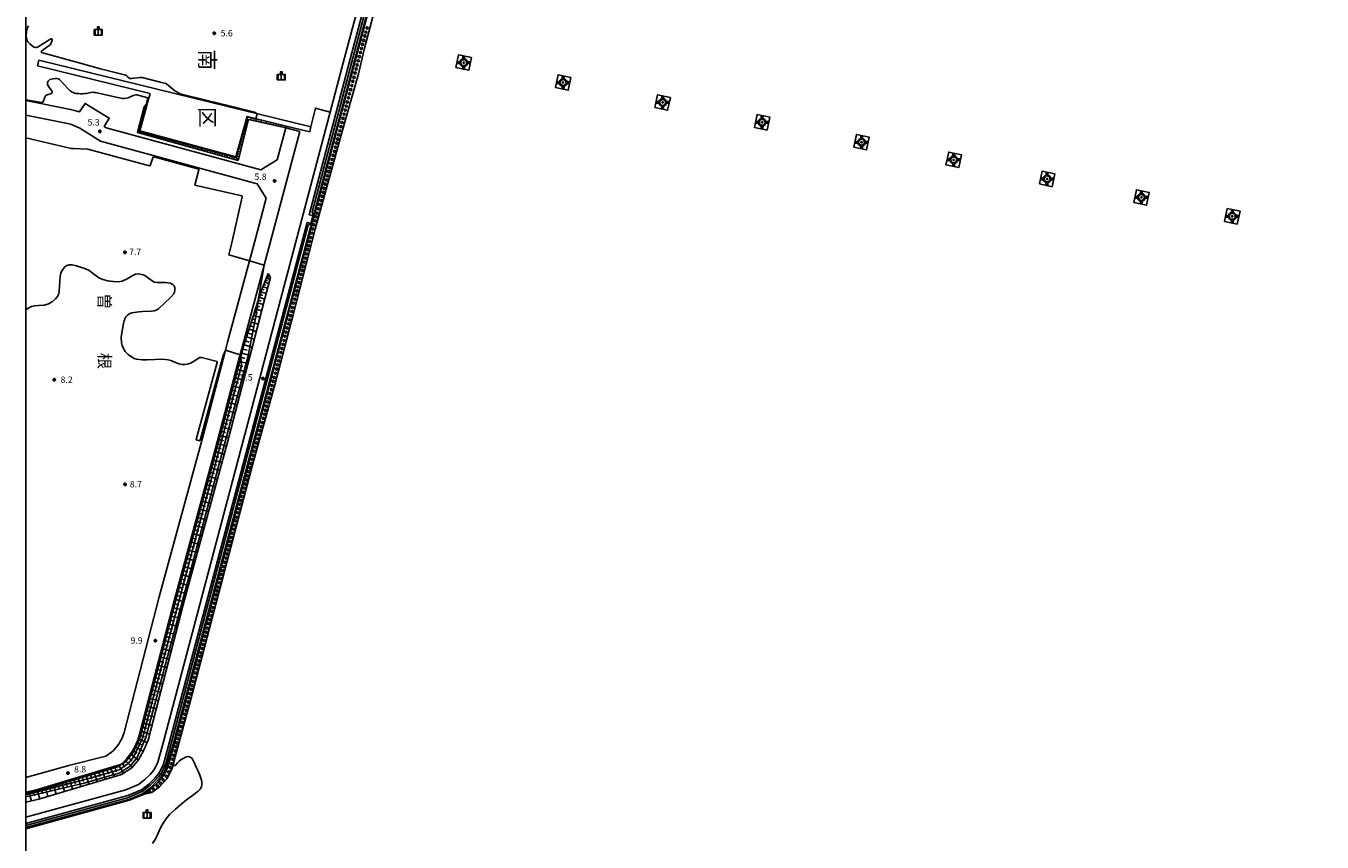
# Model space of a CAD drawing. Extents: x -4000 to -2000, y 91500 to 93000.
# Drawn here: x -4000 to -3238, y 92047 to 92526 of the extents above; entities that cross this region are included whole.
import ezdxf
from ezdxf.enums import TextEntityAlignment as Align

# ---------------------------------------------------------------- set-up
doc = ezdxf.new("R2010")
doc.units = 0
for name, color, linetype in [('2101000', 7, 'Continuous'), ('2101001', 7, 'Continuous'), ('2106000', 3, 'Continuous'), ('2106001', 3, 'Continuous'), ('4243000', 2, 'Continuous'), ('5101000', 4, 'Continuous'), ('5101001', 4, 'Continuous'), ('5232000', 4, 'Continuous'), ('5232990', 4, 'Continuous'), ('6101110', 6, 'Continuous'), ('6101120', 6, 'Continuous'), ('6101990', 6, 'Continuous'), ('6110000', 1, 'Continuous'), ('6110110', 1, 'Continuous'), ('6110120', 1, 'Continuous'), ('6130000', 3, 'Continuous'), ('6301000', 3, 'Continuous'), ('6334000', 3, 'Continuous'), ('7102000', 6, 'Continuous'), ('7102001', 8, 'Continuous'), ('7312000', 1, 'Continuous'), ('8111000', 7, 'Continuous'), ('8114000', 5, 'Continuous'), ('999', 7, 'Continuous'), ('CLIP_BOX', 4, 'Continuous')]:
    doc.layers.add(name, color=color, linetype=linetype)
doc.styles.add('@PlotAnnotation', font='@MS Gothic.ttf')
doc.styles.add('Dm_Anotation', font='romans.shx', dxfattribs={"bigfont": 'PSCDM.shx'})

# ---------------------------------------------------------------- blocks, each defined once
blk = doc.blocks.new('424300')
at = {"layer": '4243000'}
for points in [[(-0.7, 0), (-1.3, 0)], [(0, 0.7), (0, 1.3)], [(0.7, 0), (1.3, 0)], [(0, -0.7), (0, -1.3)]]:
    blk.add_lwpolyline(points, dxfattribs=at)
for radius in [0.7, 0.15]:
    blk.add_circle((0, 0), radius, dxfattribs=at)
at = {"layer": 'CLIP_BOX'}
blk.add_lwpolyline([(-0.2, -1.5), (0.2, -1.5), (0.2, -0.88), (0.35, -0.83), (0.5, -0.74), (0.64, -0.64), (0.75, -0.5), (0.83, -0.34), (0.88, -0.2), (1.5, -0.2), (1.5, 0.2), (0.88, 0.2), (0.83, 0.34), (0.75, 0.49), (0.64, 0.64), (0.5, 0.74), (0.35, 0.83), (0.2, 0.88), (0.2, 1.5), (-0.2, 1.5), (-0.2, 0.88), (-0.33, 0.84), (-0.5, 0.75), (-0.64, 0.64), (-0.75, 0.5), (-0.83, 0.35), (-0.88, 0.2), (-1.5, 0.2), (-1.5, -0.2), (-0.88, -0.2), (-0.83, -0.35), (-0.75, -0.5), (-0.63, -0.63), (-0.5, -0.75), (-0.35, -0.83), (-0.2, -0.88), (-0.2, -1.5)], dxfattribs=at)
blk = doc.blocks.new('523299')
at = {"layer": '5232990'}
blk.add_circle((0, 0), 0.25, dxfattribs=at)
blk = doc.blocks.new('633400')
at = {"layer": '6334000'}
for points in [[(-0.75, -0.75), (-0.75, 0.15)], [(0, -0.75), (0, 0.75)], [(0.75, -0.75), (0.75, 0.15)]]:
    blk.add_lwpolyline(points, dxfattribs=at)
at = {"layer": 'CLIP_BOX'}
blk.add_lwpolyline([(-0.95, -0.95), (0.95, -0.95), (0.95, 0.35), (0.2, 0.35), (0.2, 0.95), (-0.2, 0.95), (-0.2, 0.35), (-0.95, 0.35), (-0.95, -0.95)], dxfattribs=at)
blk = doc.blocks.new('731200')
at = {"layer": '7312000'}
blk.add_circle((0, 0), 0.15, dxfattribs=at)
at = {"layer": 'CLIP_BOX'}
blk.add_lwpolyline([(-0.21, -0.18), (-0.22, -0.17), (-0.24, -0.14), (-0.25, -0.11), (-0.26, -0.09), (-0.26, -0.07), (-0.27, -0.06), (-0.27, -0.03), (-0.27, -0.01), (-0.27, 0.02), (-0.27, 0.05), (-0.27, 0.07), (-0.26, 0.09), (-0.25, 0.1), (-0.25, 0.12), (-0.24, 0.14), (-0.23, 0.15), (-0.22, 0.17), (-0.2, 0.19), (-0.19, 0.2), (-0.17, 0.22), (-0.15, 0.23), (-0.14, 0.24), (-0.11, 0.25), (-0.1, 0.26), (-0.08, 0.26), (-0.06, 0.27), (-0.04, 0.27), (-0.02, 0.27), (0, 0.27), (0.02, 0.27), (0.04, 0.27), (0.06, 0.27), (0.08, 0.26), (0.11, 0.25), (0.12, 0.25), (0.14, 0.23), (0.16, 0.22), (0.18, 0.21), (0.19, 0.19), (0.21, 0.18), (0.22, 0.16), (0.23, 0.15), (0.25, 0.12), (0.26, 0.1), (0.26, 0.08), (0.27, 0.06), (0.27, 0.03), (0.27, 0.01), (0.27, -0.01), (0.27, -0.02), (0.27, -0.05), (0.27, -0.07), (0.26, -0.09), (0.25, -0.12), (0.23, -0.15), (0.22, -0.17), (0.2, -0.18), (0.19, -0.2), (0.17, -0.21), (0.15, -0.23), (0.14, -0.24), (0.12, -0.25), (0.11, -0.25), (0.09, -0.26), (0.07, -0.27), (0.04, -0.27), (0.03, -0.27), (0.01, -0.27), (-0.01, -0.27), (-0.02, -0.27), (-0.04, -0.27), (-0.06, -0.27), (-0.09, -0.26), (-0.1, -0.26), (-0.12, -0.25), (-0.13, -0.24), (-0.15, -0.23), (-0.17, -0.22), (-0.18, -0.21), (-0.2, -0.19)], close=True, dxfattribs=at)

msp = doc.modelspace()

# ---------------------------------------------------------------- linework, layer by layer
at = {"layer": '2101000', "flags": 128}
for points in [[(-3821.08, 92475.82), (-3814.19, 92501.82), (-3805.26, 92535.53), (-3725.64, 92836.24)], [(-4000, 92057.57), (-3940.02, 92073.99), (-3931.98, 92077.37), (-3927.67, 92080.69), (-3924.24, 92084.1), (-3922.05, 92086.66), (-3920.6, 92089.05), (-3919.13, 92092.35), (-3916.29, 92102.54), (-3834.64, 92410.93), (-3832.43, 92410.34), (-3831.21, 92414.95), (-3833.44, 92415.44), (-3810.8, 92500.93), (-3801.81, 92534.9)]]:
    msp.add_lwpolyline(points, dxfattribs=at)
at = {"layer": '2101001', "flags": 128}
msp.add_lwpolyline([(-4000, 92061.2), (-3941.16, 92077.3), (-3933.76, 92080.42), (-3929.98, 92083.32), (-3926.81, 92086.49), (-3924.89, 92088.72), (-3923.7, 92090.68), (-3922.44, 92093.54), (-3919.67, 92103.46), (-3821.08, 92475.82)], dxfattribs=at)
at = {"layer": '2106000', "flags": 128}
for points in [[(-3993.24, 92502.99), (-3926.94, 92486.71)], [(-3832.39, 92467.09), (-3992.4, 92506.39)], [(-3852.18, 92447.75), (-3861.78, 92441.85), (-3952.73, 92466.47), (-3953.91, 92467.24), (-3950.96, 92472.28), (-3965.22, 92480.91), (-3968.5, 92475.83), (-3971.36, 92476.76), (-3973.78, 92477.34), (-4000, 92482.53)], [(-3926.94, 92486.71), (-3928.41, 92481.36), (-3929.07, 92478.95), (-3932.99, 92464.66), (-3876.46, 92449.49), (-3869.83, 92473.2)], [(-4000, 92473.87), (-3975.61, 92469.04), (-3973.71, 92468.58), (-3971.86, 92467.96), (-3970.06, 92467.2), (-3968.33, 92466.29), (-3966.67, 92465.25), (-3956.19, 92458.6), (-3863.93, 92433.62), (-3858.69, 92425.24)], [(-3869.83, 92473.2), (-3847.01, 92467.59), (-3833.11, 92464.18)], [(-3944.36, 92092.12), (-3944.04, 92092.38), (-3942.24, 92094.03), (-3940.58, 92095.8), (-3939.04, 92097.69), (-3937.64, 92099.69), (-3936.39, 92101.78), (-3935.29, 92103.95), (-3934.35, 92106.2), (-3933.58, 92108.51), (-3912.85, 92188.41), (-3887.3, 92282.48), (-3874.37, 92331.88), (-3872.71, 92338.24), (-3856.18, 92399.66), (-3838.95, 92464.43)], [(-3847.17, 92466.61), (-3852.18, 92447.75)], [(-3858.69, 92425.24), (-3864.87, 92401.98), (-3881.41, 92340.55), (-3883.08, 92334.16), (-3896, 92284.8), (-3921.55, 92190.71), (-3942.21, 92111.07), (-3942.78, 92109.37), (-3943.47, 92107.72), (-3944.28, 92106.12), (-3945.2, 92104.59), (-3946.22, 92103.12), (-3947.35, 92101.73), (-3948.58, 92100.43), (-3949.9, 92099.22), (-3950.19, 92098.98), (-3953, 92097.07), (-3974.84, 92091.59), (-4000, 92084.48)], [(-4000, 92075.92), (-3993.79, 92077.31), (-3972.48, 92083.69), (-3944.36, 92092.12)]]:
    msp.add_lwpolyline(points, dxfattribs=at)
at = {"layer": '2106001', "flags": 128}
for points in [[(-3992.4, 92506.39), (-3993.24, 92502.99)], [(-3838.95, 92464.43), (-3847.17, 92466.61)], [(-3832.39, 92467.09), (-3833.11, 92464.18)]]:
    msp.add_lwpolyline(points, dxfattribs=at)
at = {"layer": '5101000', "flags": 128}
msp.add_lwpolyline([(-3925.52, 92045.83), (-3924.06, 92048.04), (-3922.8, 92050.38), (-3921.68, 92053.12), (-3920.36, 92055.77), (-3918.87, 92058.33), (-3917.19, 92060.77), (-3915.35, 92063.08), (-3912.11, 92065.89), (-3908.82, 92068.65), (-3905.49, 92071.34), (-3902.11, 92073.97), (-3898.68, 92076.55), (-3897.58, 92077.67), (-3896.82, 92079.03), (-3896.44, 92080.54), (-3896.46, 92082.11), (-3896.88, 92083.61), (-3897.81, 92085.99), (-3898.78, 92088.35), (-3899.79, 92090.7), (-3900.85, 92093.02), (-3901.95, 92095.32), (-3902.57, 92096.07), (-3903.38, 92096.59), (-3904.32, 92096.84), (-3905.29, 92096.78), (-3906.2, 92096.43), (-3907.5, 92095.81), (-3908.72, 92095.05), (-3909.84, 92094.15), (-3910.86, 92093.13), (-3911.75, 92092), (-3912.1, 92091.67), (-3912.57, 92091.59), (-3913, 92091.78), (-3913.27, 92092.18), (-3913.27, 92092.66)], dxfattribs=at)
at = {"layer": '5101001', "flags": 128}
for points in [[(-3912.16, 92096.67), (-3903.22, 92129.9), (-3882.49, 92208.72), (-3866.91, 92267.57), (-3853.7, 92315.39), (-3842.34, 92358.21), (-3829.83, 92406.96), (-3814.77, 92461.69), (-3804.43, 92498.24), (-3800.92, 92513.4), (-3795.86, 92532.62), (-3789.05, 92556.89), (-3787.4, 92564.01), (-3787.38, 92566.55), (-3787.51, 92568.15), (-3788.1, 92569.71), (-3789.29, 92570.47)], [(-3747.09, 92501.98), (-3739.58, 92500.38), (-3737.98, 92507.9), (-3745.49, 92509.49), (-3747.09, 92501.98)], [(-3688.57, 92490.18), (-3681.06, 92488.58), (-3679.46, 92496.09), (-3686.97, 92497.69), (-3688.57, 92490.18)], [(-3630.07, 92478.48), (-3622.56, 92476.88), (-3620.96, 92484.39), (-3628.47, 92485.99), (-3630.07, 92478.48)], [(-3571.57, 92466.78), (-3564.06, 92465.19), (-3562.46, 92472.7), (-3569.97, 92474.3), (-3571.57, 92466.78)], [(-3513.07, 92455.09), (-3505.56, 92453.49), (-3503.96, 92461), (-3511.47, 92462.6), (-3513.07, 92455.09)], [(-3458.88, 92444.77), (-3451.37, 92443.17), (-3449.77, 92450.68), (-3457.28, 92452.28), (-3458.88, 92444.77)], [(-3403.93, 92433.51), (-3396.42, 92431.92), (-3394.82, 92439.43), (-3402.33, 92441.03), (-3403.93, 92433.51)], [(-3348.44, 92422.64), (-3340.92, 92421.04), (-3339.33, 92428.55), (-3346.84, 92430.15), (-3348.44, 92422.64)], [(-3295.04, 92411.52), (-3287.52, 92409.92), (-3285.93, 92417.43), (-3293.44, 92419.03), (-3295.04, 92411.52)], [(-3912.16, 92096.67), (-3913.27, 92092.66)]]:
    msp.add_lwpolyline(points, dxfattribs=at)
at = {"layer": '5232000', "flags": 128}
msp.add_lwpolyline([(-3789.29, 92570.47), (-3888.19, 92196.97), (-3912.67, 92104.51), (-3913.4, 92101.75), (-3916.3, 92091.33), (-3917.93, 92087.66), (-3919.61, 92084.89), (-3922.04, 92082.06), (-3925.69, 92078.43), (-3930.46, 92074.75), (-3925.87, 92075.79), (-3921.36, 92078.99), (-3917.12, 92083.8), (-3916.88, 92084.07), (-3914.05, 92089.81), (-3913.27, 92092.66), (-3912.16, 92096.67), (-3912.16, 92096.67), (-3903.22, 92129.9), (-3882.49, 92208.72), (-3866.91, 92267.57), (-3853.7, 92315.39), (-3842.34, 92358.21), (-3829.83, 92406.96), (-3814.77, 92461.69), (-3804.43, 92498.24), (-3800.92, 92513.4), (-3795.86, 92532.62)], dxfattribs=at)
at = {"layer": '6101110', "flags": 128}
for points in [[(-3847.17, 92466.61), (-3869.14, 92471.35), (-3875.26, 92447.38), (-3934.47, 92463.73), (-3930.41, 92478.79), (-3930.05, 92479.33), (-3929.67, 92479.87), (-3929.27, 92480.38), (-3928.85, 92480.88), (-3928.41, 92481.36)], [(-4000, 92075.15), (-3993.6, 92076.58), (-3972.26, 92082.97), (-3945.94, 92090.86), (-3941.12, 92094.08), (-3937.97, 92097.73), (-3935.36, 92102.52), (-3932.82, 92108.24), (-3912.08, 92188.2), (-3886.53, 92282.27), (-3873.6, 92331.68), (-3871.94, 92338.02), (-3863.42, 92364.94), (-3861.45, 92371.17), (-3857.51, 92380.93)]]:
    msp.add_lwpolyline(points, dxfattribs=at)
at = {"layer": '6101120', "flags": 128}
for points in [[(-3928.41, 92481.36), (-3929.07, 92478.95), (-3932.99, 92464.66), (-3876.46, 92449.49), (-3869.83, 92473.2), (-3847.01, 92467.59), (-3847.17, 92466.61)], [(-3857.51, 92380.93), (-3856.22, 92378.57), (-3859.54, 92366.25), (-3867.13, 92336.63), (-3881.7, 92280.98), (-3907.25, 92186.92), (-3928.08, 92106.58), (-3930.88, 92100.31), (-3933.83, 92094.87), (-3937.77, 92090.3), (-3943.79, 92086.28), (-3992.34, 92071.73), (-4000, 92070.03)]]:
    msp.add_lwpolyline(points, dxfattribs=at)
at = {"layer": '6101990', "flags": 128}
for points in [[(-3929.39, 92480.23), (-3928.77, 92480.06)], [(-3931.9, 92473.25), (-3931.31, 92473.09)], [(-3931.51, 92474.7), (-3930.33, 92474.37)], [(-3931.12, 92476.15), (-3930.53, 92475.98)], [(-3930.73, 92477.59), (-3929.53, 92477.27)], [(-3930.26, 92479.01), (-3929.61, 92478.79)], [(-3867.7, 92471.04), (-3867.32, 92472.58)], [(-3864.77, 92470.41), (-3864.41, 92471.87)], [(-3934.25, 92464.56), (-3933.35, 92464.98)], [(-3933.86, 92466.01), (-3932.71, 92465.69)], [(-3933.85, 92463.56), (-3932.99, 92464.66)], [(-3933.47, 92467.46), (-3932.89, 92467.3)], [(-3933.07, 92468.9), (-3931.91, 92468.59)], [(-3932.68, 92470.35), (-3932.1, 92470.19)], [(-3932.29, 92471.8), (-3931.12, 92471.48)], [(-3871, 92464.06), (-3872.29, 92464.42)], [(-3870.26, 92466.97), (-3871.48, 92467.31)], [(-3870.63, 92465.51), (-3871.26, 92465.69)], [(-3869.52, 92469.87), (-3870.67, 92470.2)], [(-3869.89, 92468.42), (-3870.48, 92468.59)], [(-3869.15, 92471.33), (-3868.8, 92470.92)], [(-3866.23, 92470.72), (-3866.05, 92471.47)], [(-3863.3, 92470.09), (-3863.12, 92470.8)], [(-3861.83, 92469.77), (-3861.49, 92471.15)], [(-3860.37, 92469.46), (-3860.2, 92470.12)], [(-3858.9, 92469.14), (-3858.58, 92470.43)], [(-3857.43, 92468.82), (-3857.28, 92469.45)], [(-3855.97, 92468.51), (-3855.67, 92469.72)], [(-3854.5, 92468.19), (-3854.36, 92468.78)], [(-3853.04, 92467.88), (-3852.76, 92469)], [(-3851.57, 92467.56), (-3851.44, 92468.1)], [(-3850.1, 92467.24), (-3849.85, 92468.29)], [(-3848.64, 92466.93), (-3848.57, 92467.19)], [(-3932.41, 92463.16), (-3932.11, 92463.75)], [(-3930.96, 92462.76), (-3930.62, 92464.02)], [(-3929.52, 92462.36), (-3929.34, 92463)], [(-3928.07, 92461.96), (-3927.72, 92463.25)], [(-3926.62, 92461.56), (-3926.45, 92462.21)], [(-3925.18, 92461.16), (-3924.83, 92462.47)], [(-3923.73, 92460.76), (-3923.55, 92461.42)], [(-3922.29, 92460.37), (-3921.93, 92461.69)], [(-3920.84, 92459.97), (-3920.66, 92460.63)], [(-3919.39, 92459.57), (-3919.03, 92460.91)], [(-3917.95, 92459.17), (-3917.77, 92459.85)], [(-3916.5, 92458.77), (-3916.13, 92460.14)], [(-3915.06, 92458.37), (-3914.87, 92459.06)], [(-3913.61, 92457.97), (-3913.24, 92459.36)], [(-3912.16, 92457.57), (-3911.98, 92458.27)], [(-3910.72, 92457.17), (-3910.34, 92458.58)], [(-3909.27, 92456.77), (-3909.08, 92457.48)], [(-3907.83, 92456.37), (-3907.44, 92457.8)], [(-3906.38, 92455.97), (-3906.19, 92456.69)], [(-3904.93, 92455.57), (-3904.55, 92457.03)], [(-3872.49, 92458.25), (-3873.9, 92458.64)], [(-3872.86, 92456.79), (-3873.58, 92456.99)], [(-3871.74, 92461.15), (-3873.09, 92461.53)], [(-3872.11, 92459.7), (-3872.81, 92459.89)], [(-3871.37, 92462.61), (-3872.03, 92462.79)], [(-3903.49, 92455.18), (-3903.29, 92455.91)], [(-3902.04, 92454.78), (-3901.65, 92456.25)], [(-3900.6, 92454.38), (-3900.4, 92455.12)], [(-3899.15, 92453.98), (-3898.75, 92455.47)], [(-3897.71, 92453.58), (-3897.5, 92454.33)], [(-3896.26, 92453.18), (-3895.85, 92454.69)], [(-3894.81, 92452.78), (-3894.61, 92453.54)], [(-3893.37, 92452.38), (-3892.96, 92453.92)], [(-3891.92, 92451.98), (-3891.71, 92452.75)], [(-3890.48, 92451.58), (-3890.06, 92453.14)], [(-3889.03, 92451.18), (-3888.82, 92451.97)], [(-3887.58, 92450.78), (-3887.16, 92452.36)], [(-3886.14, 92450.38), (-3885.93, 92451.18)], [(-3884.69, 92449.98), (-3884.26, 92451.58)], [(-3883.25, 92449.59), (-3883.03, 92450.39)], [(-3881.8, 92449.19), (-3881.37, 92450.81)], [(-3880.35, 92448.79), (-3880.14, 92449.6)], [(-3878.91, 92448.39), (-3878.47, 92450.03)], [(-3876.02, 92447.59), (-3876.46, 92449.49)], [(-3874.71, 92449.53), (-3876.32, 92449.98)], [(-3873.97, 92452.43), (-3875.52, 92452.86)], [(-3874.34, 92450.98), (-3875.13, 92451.2)], [(-3873.23, 92455.34), (-3874.71, 92455.75)], [(-3873.6, 92453.89), (-3874.36, 92454.1)], [(-3877.46, 92447.99), (-3877.46, 92448.87)], [(-3875.08, 92448.07), (-3875.51, 92448.77)], [(-3857.63, 92380.62), (-3857.45, 92380.55)], [(-3860.69, 92373.06), (-3857.9, 92372.33)], [(-3860.15, 92374.39), (-3858.84, 92374.04)], [(-3859.61, 92375.73), (-3857.16, 92375.07)], [(-3859.14, 92376.9), (-3857.99, 92376.59)], [(-3858.66, 92378.08), (-3856.5, 92377.54)], [(-3858.24, 92379.11), (-3857.19, 92378.76)], [(-3857.83, 92380.15), (-3856.87, 92379.76)], [(-3863.33, 92365.23), (-3861.7, 92364.7)], [(-3862.8, 92366.91), (-3859.64, 92365.87)], [(-3862.3, 92368.5), (-3860.75, 92367.99)], [(-3861.79, 92370.08), (-3858.77, 92369.09)], [(-3861.28, 92371.59), (-3859.8, 92371.18)], [(-3865.58, 92358.13), (-3863.73, 92357.6)], [(-3864.98, 92360.01), (-3861.4, 92358.98)], [(-3864.42, 92361.78), (-3862.68, 92361.28)], [(-3863.86, 92363.56), (-3860.48, 92362.56)], [(-3868.1, 92350.16), (-3866.03, 92349.57)], [(-3867.43, 92352.26), (-3863.42, 92351.12)], [(-3866.8, 92354.26), (-3864.85, 92353.7)], [(-3866.17, 92356.25), (-3862.38, 92355.16)], [(-3870.18, 92343.59), (-3865.68, 92342.29)], [(-3869.47, 92345.82), (-3867.28, 92345.19)], [(-3868.77, 92348.05), (-3864.52, 92346.83)], [(-3872.35, 92336.45), (-3869.95, 92335.75)], [(-3871.67, 92338.86), (-3866.91, 92337.48)], [(-3870.93, 92341.22), (-3868.61, 92340.55)], [(-3874.25, 92329.19), (-3869.41, 92327.92)], [(-3873.62, 92331.61), (-3871.21, 92330.91)], [(-3872.98, 92334.03), (-3868.18, 92332.64)], [(-3876.79, 92319.51), (-3871.95, 92318.24)], [(-3876.15, 92321.93), (-3873.73, 92321.29)], [(-3875.52, 92324.35), (-3870.68, 92323.08)], [(-3874.89, 92326.77), (-3872.46, 92326.13)], [(-3878.69, 92312.25), (-3876.27, 92311.61)], [(-3878.05, 92314.67), (-3873.21, 92313.4)], [(-3877.42, 92317.09), (-3875, 92316.45)], [(-3880.58, 92304.99), (-3875.75, 92303.72)], [(-3879.95, 92307.41), (-3877.53, 92306.77)], [(-3879.32, 92309.83), (-3874.48, 92308.56)], [(-3882.48, 92297.73), (-3880.06, 92297.1)], [(-3881.85, 92300.15), (-3877.01, 92298.88)], [(-3881.22, 92302.57), (-3878.8, 92301.94)], [(-3884.38, 92290.47), (-3879.55, 92289.2)], [(-3883.75, 92292.89), (-3881.33, 92292.26)], [(-3883.12, 92295.31), (-3878.28, 92294.05)], [(-3886.28, 92283.22), (-3883.87, 92282.58)], [(-3885.65, 92285.64), (-3880.82, 92284.35)], [(-3885.02, 92288.06), (-3882.6, 92287.41)], [(-3888.24, 92275.98), (-3883.41, 92274.69)], [(-3887.58, 92278.39), (-3885.17, 92277.75)], [(-3886.93, 92280.81), (-3882.1, 92279.52)], [(-3890.86, 92266.33), (-3886.03, 92265.02)], [(-3890.2, 92268.74), (-3887.79, 92268.09)], [(-3889.55, 92271.16), (-3884.72, 92269.85)], [(-3888.89, 92273.57), (-3886.48, 92272.92)], [(-3892.82, 92259.1), (-3890.41, 92258.44)], [(-3892.17, 92261.51), (-3887.34, 92260.2)], [(-3891.51, 92263.92), (-3889.1, 92263.27)], [(-3894.79, 92251.86), (-3889.97, 92250.55)], [(-3894.13, 92254.27), (-3891.72, 92253.62)], [(-3893.48, 92256.68), (-3888.66, 92255.37)], [(-3896.75, 92244.63), (-3894.34, 92243.97)], [(-3896.1, 92247.04), (-3891.28, 92245.73)], [(-3895.44, 92249.45), (-3893.03, 92248.79)], [(-3898.72, 92237.39), (-3893.9, 92236.08)], [(-3898.06, 92239.8), (-3895.65, 92239.15)], [(-3897.41, 92242.21), (-3892.59, 92240.9)], [(-3900.68, 92230.16), (-3898.27, 92229.5)], [(-3900.03, 92232.57), (-3895.21, 92231.26)], [(-3899.37, 92234.98), (-3896.96, 92234.32)], [(-3903.3, 92220.51), (-3900.89, 92219.86)], [(-3902.65, 92222.92), (-3897.83, 92221.61)], [(-3901.99, 92225.33), (-3899.58, 92224.68)], [(-3901.34, 92227.75), (-3896.52, 92226.43)], [(-3905.27, 92213.28), (-3900.45, 92211.97)], [(-3904.61, 92215.69), (-3902.2, 92215.03)], [(-3903.96, 92218.1), (-3899.14, 92216.79)], [(-3907.23, 92206.04), (-3904.82, 92205.39)], [(-3906.58, 92208.45), (-3901.76, 92207.14)], [(-3905.92, 92210.87), (-3903.51, 92210.21)], [(-3909.2, 92198.81), (-3904.38, 92197.5)], [(-3908.54, 92201.22), (-3906.13, 92200.57)], [(-3907.89, 92203.63), (-3903.07, 92202.32)], [(-3911.16, 92191.58), (-3908.75, 92190.94)], [(-3910.51, 92193.99), (-3905.68, 92192.71)], [(-3909.85, 92196.4), (-3907.44, 92195.74)], [(-3913.08, 92184.33), (-3908.25, 92183.05)], [(-3912.46, 92186.75), (-3910.04, 92186.11)], [(-3911.82, 92189.17), (-3906.99, 92187.88)], [(-3915.59, 92174.66), (-3910.76, 92173.4)], [(-3914.97, 92177.07), (-3912.55, 92176.45)], [(-3914.34, 92179.49), (-3909.5, 92178.24)], [(-3913.71, 92181.91), (-3911.3, 92181.27)], [(-3917.48, 92167.4), (-3915.06, 92166.77)], [(-3916.85, 92169.82), (-3912.01, 92168.56)], [(-3916.22, 92172.24), (-3913.8, 92171.61)], [(-3919.36, 92160.14), (-3914.52, 92158.88)], [(-3918.73, 92162.56), (-3916.31, 92161.93)], [(-3918.1, 92164.98), (-3913.26, 92163.72)], [(-3921.24, 92152.88), (-3918.82, 92152.25)], [(-3920.61, 92155.3), (-3915.77, 92154.04)], [(-3919.99, 92157.72), (-3917.57, 92157.09)], [(-3923.12, 92145.62), (-3918.28, 92144.36)], [(-3922.5, 92148.04), (-3920.08, 92147.41)], [(-3921.87, 92150.46), (-3917.03, 92149.2)], [(-3925.01, 92138.36), (-3922.59, 92137.73)], [(-3924.38, 92140.78), (-3919.54, 92139.52)], [(-3923.75, 92143.2), (-3921.33, 92142.57)], [(-3926.89, 92131.09), (-3922.05, 92129.84)], [(-3926.26, 92133.51), (-3923.84, 92132.89)], [(-3925.64, 92135.93), (-3920.79, 92134.68)], [(-3929.4, 92121.41), (-3924.56, 92120.15)], [(-3928.78, 92123.83), (-3926.36, 92123.2)], [(-3928.15, 92126.25), (-3923.31, 92124.99)], [(-3927.52, 92128.67), (-3925.1, 92128.04)], [(-3931.29, 92114.13), (-3928.92, 92113.3)], [(-3930.66, 92116.56), (-3925.85, 92115.18)], [(-3930.03, 92118.98), (-3927.61, 92118.36)], [(-3933.4, 92106.93), (-3928.74, 92105.1)], [(-3932.55, 92109.28), (-3930.2, 92108.39)], [(-3931.92, 92111.7), (-3927.18, 92110.04)], [(-3936.65, 92100.15), (-3934.53, 92098.81)], [(-3935.44, 92102.37), (-3931.08, 92099.95)], [(-3934.41, 92104.65), (-3932.09, 92103.73)], [(-3945.25, 92091.32), (-3942.7, 92087.01)], [(-3943.17, 92092.71), (-3941.74, 92090.65)], [(-3941.09, 92094.11), (-3937.46, 92090.66)], [(-3939.46, 92096.01), (-3937.61, 92094.32)], [(-3937.86, 92097.93), (-3933.88, 92094.81)], [(-3971.57, 92083.18), (-3970.85, 92080.78)], [(-3969.17, 92083.9), (-3967.74, 92079.1)], [(-3966.78, 92084.62), (-3966.06, 92082.22)], [(-3964.38, 92085.34), (-3962.94, 92080.54)], [(-3961.98, 92086.05), (-3961.26, 92083.66)], [(-3959.58, 92086.77), (-3958.15, 92081.98)], [(-3957.19, 92087.49), (-3956.25, 92085.16)], [(-3954.79, 92088.21), (-3953.35, 92083.41)], [(-3952.39, 92088.93), (-3951.31, 92086.64)], [(-3949.99, 92089.65), (-3947.84, 92085.07)], [(-3947.57, 92090.37), (-3946.85, 92087.97)], [(-3998.05, 92075.59), (-3996.78, 92070.74)], [(-3995.6, 92076.13), (-3994.97, 92073.71)], [(-3993.16, 92076.71), (-3991.9, 92071.86)], [(-3990.76, 92077.43), (-3990.13, 92075.01)], [(-3988.36, 92078.15), (-3987.1, 92073.3)], [(-3985.96, 92078.87), (-3985.33, 92076.44)], [(-3983.56, 92079.59), (-3982.26, 92074.75)], [(-3981.16, 92080.31), (-3980.45, 92077.91)], [(-3978.77, 92081.02), (-3977.33, 92076.23)], [(-3976.37, 92081.74), (-3975.65, 92079.35)], [(-3973.97, 92082.46), (-3972.53, 92077.67)]]:
    msp.add_lwpolyline(points, dxfattribs=at)
at = {"layer": '6110000', "flags": 128}
for points in [[(-3747.09, 92501.98), (-3739.58, 92500.38), (-3737.98, 92507.9), (-3745.49, 92509.49), (-3747.09, 92501.98)], [(-3688.57, 92490.18), (-3681.06, 92488.58), (-3679.46, 92496.09), (-3686.97, 92497.69), (-3688.57, 92490.18)], [(-3630.07, 92478.48), (-3622.56, 92476.88), (-3620.96, 92484.39), (-3628.47, 92485.99), (-3630.07, 92478.48)], [(-3571.57, 92466.78), (-3564.06, 92465.19), (-3562.46, 92472.7), (-3569.97, 92474.3), (-3571.57, 92466.78)], [(-3513.07, 92455.09), (-3505.56, 92453.49), (-3503.96, 92461), (-3511.47, 92462.6), (-3513.07, 92455.09)], [(-3458.88, 92444.77), (-3451.37, 92443.17), (-3449.77, 92450.68), (-3457.28, 92452.28), (-3458.88, 92444.77)], [(-3403.93, 92433.51), (-3396.42, 92431.92), (-3394.82, 92439.43), (-3402.33, 92441.03), (-3403.93, 92433.51)], [(-3348.44, 92422.64), (-3340.92, 92421.04), (-3339.33, 92428.55), (-3346.84, 92430.15), (-3348.44, 92422.64)], [(-3295.04, 92411.52), (-3287.52, 92409.92), (-3285.93, 92417.43), (-3293.44, 92419.03), (-3295.04, 92411.52)]]:
    msp.add_lwpolyline(points, dxfattribs=at)
at = {"layer": '6110110', "flags": 128}
msp.add_lwpolyline([(-4000, 92057.57), (-3940.02, 92073.99), (-3931.98, 92077.37), (-3927.67, 92080.69), (-3924.24, 92084.1), (-3922.05, 92086.66), (-3920.6, 92089.05), (-3919.13, 92092.35), (-3916.29, 92102.54), (-3834.64, 92410.93), (-3832.43, 92410.34), (-3831.21, 92414.95), (-3833.44, 92415.44), (-3810.8, 92500.93), (-3801.81, 92534.9), (-3696.43, 92932.88), (-3694.97, 92937.7), (-3695.06, 92939.67), (-3696.02, 92943.44), (-3697.62, 92946.45), (-3699.68, 92949.09), (-3701.11, 92950.57), (-3702.66, 92951.3), (-3772.12, 92969.89)], dxfattribs=at)
at = {"layer": '6110120', "flags": 128}
msp.add_lwpolyline([(-3772.12, 92969.89), (-3771.47, 92972.31), (-3771.35, 92972.76), (-3701.62, 92954.13), (-3699.33, 92953.05), (-3697.42, 92951.06), (-3695.09, 92948.09), (-3693.21, 92944.52), (-3692.07, 92940.11), (-3691.95, 92937.32), (-3693.54, 92932.06), (-3789.29, 92570.47), (-3888.19, 92196.97), (-3912.67, 92104.51), (-3913.4, 92101.75), (-3916.3, 92091.33), (-3917.93, 92087.66), (-3919.61, 92084.89), (-3922.04, 92082.06), (-3925.69, 92078.43), (-3930.46, 92074.75), (-3939.03, 92071.14), (-4000, 92054.46)], dxfattribs=at)
at = {"layer": '6130000', "flags": 128}
msp.add_lwpolyline([(-3826.15, 92477.17), (-3821.08, 92475.82), (-3919.67, 92103.46), (-3922.44, 92093.54), (-3923.7, 92090.68), (-3924.89, 92088.72), (-3926.81, 92086.49), (-3929.98, 92083.32), (-3933.76, 92080.42), (-3941.16, 92077.3), (-4000, 92061.2)], dxfattribs=at)
at = {"layer": '6301000', "flags": 128}
msp.add_lwpolyline([(-3832.39, 92467.09), (-3829.69, 92478.11), (-3826.15, 92477.17)], dxfattribs=at)
at = {"layer": '7102000', "flags": 128}
for points in [[(-3999.1, 92525.17), (-3998.79, 92525.84), (-3998.53, 92526.45)], [(-3863.97, 92474.83), (-3865.64, 92475.71), (-3866.43, 92475.9), (-3880.51, 92479.39), (-3893.31, 92482.51), (-3909.35, 92486.58), (-3912.02, 92487.99), (-3912.49, 92488.35), (-3917.41, 92492.42), (-3917.75, 92492.54), (-3921.07, 92493.28), (-3931.71, 92496.01), (-3932.15, 92496.09), (-3932.71, 92496.12), (-3936.36, 92495.71), (-3936.65, 92495.63), (-3937.83, 92495.43), (-3938.37, 92495.46), (-3938.82, 92495.59), (-3939.43, 92495.85), (-3940.18, 92496.49), (-3940.34, 92496.69), (-3940.89, 92497.22), (-3941.24, 92497.4), (-3943.59, 92498.04), (-3956.22, 92501.23), (-3967.32, 92504.36), (-3973.03, 92505.94), (-3989.52, 92510.37), (-3990.63, 92510.68), (-3990.88, 92510.91), (-3990.98, 92511.21), (-3990.81, 92511.56), (-3989.78, 92512.45), (-3986.33, 92514.84), (-3985.74, 92515.31), (-3985.37, 92515.87), (-3984.6, 92517.87), (-3984.51, 92518.24), (-3984.56, 92518.6), (-3984.87, 92518.91), (-3985.3, 92518.92), (-3992.79, 92514.21), (-3993.34, 92513.93), (-3993.9, 92513.8), (-3994.61, 92513.79), (-3995.39, 92514.01), (-3997.62, 92515.81), (-3998.81, 92517.12), (-3999.21, 92517.83), (-3999.49, 92518.42), (-3999.67, 92519.29), (-3999.78, 92520.65), (-3999.8, 92521.4), (-3999.75, 92522.36), (-3999.37, 92524.53), (-3999.1, 92525.17)], [(-4000, 92483), (-3990.65, 92481.39), (-3990.28, 92481.45), (-3989.91, 92481.76), (-3988.96, 92484.52), (-3988.75, 92484.95), (-3988.25, 92485.49), (-3987.55, 92485.86), (-3985.01, 92486.78), (-3984.77, 92486.93), (-3984.61, 92487.19), (-3984.56, 92487.65), (-3984.7, 92488.2), (-3986.75, 92490.86), (-3986.81, 92490.99), (-3987.15, 92491.55), (-3987.36, 92492.21), (-3987.37, 92492.8), (-3987.3, 92493.38), (-3987, 92493.91), (-3986.4, 92494.47), (-3985.85, 92494.85), (-3983.88, 92495.39), (-3982.73, 92495.49), (-3981.61, 92495.43), (-3980.91, 92495.23), (-3980.32, 92494.94), (-3975.09, 92489.42), (-3974.37, 92488.74), (-3973.95, 92488.33), (-3973.45, 92487.95), (-3972.77, 92487.54), (-3972.08, 92487.23), (-3971.36, 92486.93), (-3970.59, 92486.73), (-3969.77, 92486.64), (-3968.82, 92486.62), (-3967.94, 92486.56), (-3967.19, 92486.52), (-3966.56, 92486.51), (-3965.29, 92486.61), (-3964.41, 92486.73), (-3963.52, 92486.95), (-3962.62, 92487.15), (-3961.77, 92487.32), (-3960.87, 92487.41), (-3960.01, 92487.37), (-3959.11, 92487.29), (-3958.33, 92487.15), (-3957.49, 92486.98), (-3957.4, 92486.95), (-3950.4, 92485.32), (-3943.23, 92483.85), (-3943.18, 92483.84), (-3942.16, 92483.75), (-3941.07, 92483.9), (-3939.84, 92484.22), (-3939, 92484.5), (-3938.12, 92484.93), (-3937.23, 92485.35), (-3936.26, 92485.65), (-3935.26, 92485.89)], [(-3935.26, 92485.89), (-3934.76, 92485.96), (-3928.36, 92484.18), (-3928.26, 92484.07), (-3928.79, 92481.51), (-3929.03, 92480.63)], [(-4000, 92460.57), (-3973.34, 92454.38), (-3972.07, 92454.33), (-3963.55, 92453.91), (-3927.23, 92444.09), (-3926.89, 92444.33), (-3925.14, 92449.4), (-3924.79, 92449.44), (-3898.38, 92442.21), (-3898.31, 92441.84), (-3900.63, 92432.79), (-3873.1, 92426.53), (-3872.91, 92426.43), (-3872.78, 92426.2), (-3872.75, 92425.86), (-3878.88, 92398.81), (-3880.65, 92391.77), (-3868.56, 92388.29)], [(-4000, 92359.54), (-3998.74, 92360.57), (-3996.72, 92361.46), (-3994.84, 92361.88), (-3992.54, 92362.01), (-3989.23, 92362.18), (-3987.1, 92362.76), (-3984.63, 92364.18), (-3982.63, 92365.98), (-3981.41, 92367.4), (-3980.82, 92368.6), (-3980.4, 92370.36), (-3980.23, 92373.53), (-3979.82, 92379.17), (-3979.4, 92381.18), (-3978.73, 92382.64), (-3977.26, 92384.56), (-3975.97, 92385.65), (-3974.63, 92385.94), (-3972.75, 92385.94), (-3970.24, 92385.31), (-3967.87, 92384.6), (-3965.37, 92383.81), (-3962.86, 92382.64), (-3960.35, 92380.59), (-3957.04, 92378.25), (-3954.7, 92377.25), (-3951.77, 92376.58), (-3948.72, 92376.08), (-3945.63, 92376), (-3943.45, 92376.46), (-3940.42, 92377.83), (-3937.58, 92379.59), (-3935.53, 92380.47), (-3933.78, 92380.59), (-3931.06, 92380.13), (-3930.05, 92379.67), (-3926.57, 92377.08), (-3924.48, 92375.87), (-3922.81, 92375.62), (-3917.96, 92375.53), (-3915.24, 92375.2), (-3913.53, 92374.37), (-3912.85, 92373.7), (-3912.35, 92372.43), (-3912.35, 92371.05), (-3912.56, 92369.96), (-3913.18, 92368.73), (-3914.88, 92366.71), (-3922.09, 92360.09), (-3923.32, 92359.29), (-3924.52, 92358.89), (-3926.4, 92358.66), (-3931.44, 92358.53), (-3933.62, 92358.29), (-3937.66, 92357.77), (-3939.25, 92357.07), (-3940.36, 92356.17), (-3941.15, 92355.36), (-3941.66, 92354.54), (-3942.22, 92353.05), (-3942.68, 92351.54), (-3943.87, 92344.85), (-3943.94, 92343.17), (-3943.83, 92340.11), (-3943.39, 92338.62), (-3942.57, 92336.76), (-3941.6, 92335.08), (-3939.84, 92333.31), (-3937.94, 92331.86), (-3936.27, 92330.93), (-3934.89, 92330.48), (-3931.6, 92330.07), (-3928.77, 92330.07), (-3923.89, 92330.37), (-3919.59, 92330.44), (-3916.43, 92330.15), (-3914.75, 92329.77), (-3911.94, 92328.51), (-3909.82, 92327.69), (-3909.04, 92327.52)], [(-3859.91, 92385.8), (-3862.91, 92368.44), (-3863.42, 92364.95)], [(-3909.04, 92327.52), (-3908.22, 92327.35), (-3906.47, 92327.43), (-3904.98, 92327.61), (-3903.15, 92328.2), (-3902.97, 92328.28), (-3902.81, 92328.37), (-3897.72, 92331.42), (-3896.74, 92331.44), (-3887.53, 92329.09), (-3887.5, 92328.51), (-3899.81, 92283.34), (-3899.81, 92283.14), (-3897.83, 92282.55), (-3897.61, 92282.9), (-3884.07, 92332.7), (-3882.67, 92335.75)], [(-3874.05, 92333.09), (-3873.6, 92331.68)]]:
    msp.add_lwpolyline(points, dxfattribs=at)
at = {"layer": '7102001', "flags": 128}
for points in [[(-4000, 92055.14), (-3939.51, 92071.71), (-3931.35, 92075.03), (-3926.5, 92078.66), (-3920.27, 92085.26), (-3918.5, 92087.87), (-3917.03, 92091.36), (-3913.47, 92103.95), (-3830.63, 92415.34), (-3693.12, 92936.62), (-3693.13, 92939.77), (-3693.98, 92943.67), (-3695.77, 92947.24), (-3698.46, 92950.56), (-3699.69, 92951.68), (-3701.85, 92952.98), (-3769.78, 92971.22), (-3772.12, 92969.89), (-3773.64, 92970.29), (-3774.54, 92970.53), (-3777.37, 92971.29), (-3780.34, 92972.09), (-3834.49, 92986.67), (-3883.99, 93000)], [(-3694.15, 92937.35), (-3831.73, 92417.03), (-3830.95, 92415.02), (-3832.29, 92409.84), (-3833.92, 92409.44), (-3917.75, 92092.61), (-3920.01, 92087.57), (-3921.91, 92085.1), (-3926.87, 92079.96), (-3931.6, 92076.27), (-3940.2, 92072.69), (-4000, 92056.28)], [(-3929.03, 92480.63), (-3933.45, 92464.42), (-3876.4, 92449.01), (-3876.27, 92448.97), (-3869.59, 92472.66), (-3869.56, 92472.79), (-3864.71, 92471.74), (-3863.97, 92474.83)], [(-3868.56, 92388.29), (-3859.91, 92385.8)], [(-3863.42, 92364.95), (-3864.78, 92355.65), (-3869.57, 92331.7), (-3929.38, 92108.01), (-3934.54, 92096.4), (-3938.66, 92091.17), (-3944.78, 92087.3), (-3965.69, 92081.22)], [(-3882.67, 92335.75), (-3874.05, 92333.09)], [(-3873.6, 92331.68), (-3873.15, 92326.8), (-3931.44, 92107.6), (-3936.64, 92096.46), (-3939.79, 92092.72), (-3945.12, 92089.11), (-3963.8, 92083.82)], [(-3963.8, 92083.82), (-4000, 92074.37)], [(-4000, 92073.2), (-3985.81, 92076.55), (-3974.14, 92079.23), (-3965.69, 92081.22)]]:
    msp.add_lwpolyline(points, dxfattribs=at)
at = {"layer": '999', "flags": 128}
msp.add_lwpolyline([(-4000, 91500), (-2000, 91500), (-2000, 93000), (-4000, 93000)], close=True, dxfattribs=at)

# ---------------------------------------------------------------- block references
at = {"layer": '4243000', "xscale": 2.5, "yscale": 2.5, "zscale": 2.5}
for p in [(-3742.52, 92504.83), (-3684.02, 92493.14), (-3625.52, 92481.44), (-3567.02, 92469.74), (-3508.51, 92458.04), (-3454.32, 92447.73), (-3399.37, 92436.47), (-3343.88, 92425.59), (-3290.48, 92414.48)]:
    msp.add_blockref('424300', p, dxfattribs=at)
at = {"layer": '5232990', "xscale": 2.5, "yscale": 2.5, "zscale": 2.5}
for p in [(-3799.35, 92525.25), (-3801.38, 92517.97), (-3800.66, 92520.49), (-3800.04, 92522.8), (-3803.18, 92510.76), (-3802.59, 92513.18), (-3802, 92515.59), (-3805.18, 92503.48), (-3804.52, 92505.9), (-3803.9, 92508.35), (-3807.01, 92496.2), (-3806.45, 92498.75), (-3805.73, 92501.1), (-3809.7, 92486.54), (-3808.97, 92488.95), (-3808.32, 92491.44), (-3807.76, 92493.82), (-3811.59, 92479.29), (-3810.97, 92481.74), (-3810.28, 92484.16), (-3813.53, 92472.08), (-3812.84, 92474.53), (-3812.18, 92476.88), (-3815.36, 92464.73), (-3814.73, 92467.25), (-3814.11, 92469.67), (-3817.32, 92457.63), (-3816.77, 92459.97), (-3816.08, 92462.39), (-3819.32, 92450.38), (-3818.53, 92452.69), (-3817.91, 92455.14), (-3821.95, 92440.75), (-3821.29, 92443.1), (-3820.57, 92445.55), (-3819.94, 92447.93), (-3823.98, 92433.51), (-3823.26, 92435.89), (-3822.6, 92438.27), (-3825.84, 92426.23), (-3825.12, 92428.61), (-3824.6, 92430.99), (-3827.88, 92418.91), (-3827.22, 92421.4), (-3826.5, 92423.78), (-3829.78, 92411.84), (-3829.23, 92414.15), (-3828.67, 92416.36), (-3831.92, 92404.6), (-3831.33, 92407.08), (-3830.64, 92409.46), (-3833.81, 92397.25), (-3833.16, 92399.73), (-3832.54, 92402.04), (-3836.23, 92387.55), (-3835.57, 92389.93), (-3835.09, 92392.42), (-3834.37, 92394.87), (-3838.06, 92380.34), (-3837.4, 92382.76), (-3836.85, 92385.1), (-3839.96, 92373.06), (-3839.33, 92375.48), (-3838.64, 92377.96), (-3841.85, 92365.75), (-3841.16, 92368.23), (-3840.54, 92370.58), (-3843.61, 92358.57), (-3843.16, 92360.88), (-3842.51, 92363.43), (-3845.58, 92351.29), (-3844.99, 92353.67), (-3844.37, 92356.09), (-3847.58, 92344.01), (-3847.03, 92346.42), (-3846.34, 92348.87), (-3850.03, 92334.42), (-3849.48, 92336.8), (-3848.75, 92339.14), (-3848.1, 92341.46), (-3851.96, 92327.17), (-3851.31, 92329.55), (-3850.75, 92331.9), (-3854.03, 92319.79), (-3853.24, 92322.24), (-3852.55, 92324.72), (-3855.62, 92312.58), (-3855.24, 92314.99), (-3854.55, 92317.44), (-3857.79, 92305.37), (-3857.14, 92307.68), (-3856.55, 92310.23), (-3859.66, 92298.16), (-3859.04, 92300.4), (-3858.45, 92302.88), (-3862.31, 92288.5), (-3861.66, 92290.84), (-3861, 92293.22), (-3860.24, 92295.71), (-3864.31, 92281.22), (-3863.62, 92283.63), (-3863.04, 92286.01), (-3866.28, 92274), (-3865.69, 92276.42), (-3864.9, 92278.77), (-3868.25, 92266.72), (-3867.59, 92269.1), (-3866.9, 92271.55), (-3870.04, 92259.48), (-3869.63, 92261.86), (-3868.97, 92264.34), (-3872.08, 92252.23), (-3871.39, 92254.65), (-3870.84, 92257.13), (-3874.53, 92242.54), (-3873.91, 92245.02), (-3873.35, 92247.33), (-3872.73, 92249.78), (-3876.74, 92235.5), (-3876.18, 92237.64), (-3875.29, 92240.16), (-3878.53, 92228.08), (-3877.77, 92230.57), (-3877.25, 92232.91), (-3880.46, 92220.87), (-3879.81, 92223.25), (-3879.29, 92225.6), (-3882.19, 92213.52), (-3881.6, 92215.94), (-3881.05, 92218.35), (-3884.26, 92206.21), (-3883.67, 92208.55), (-3882.98, 92211.07), (-3886.09, 92199.03), (-3885.5, 92201.55), (-3884.95, 92203.93), (-3888.64, 92189.4), (-3888.05, 92191.85), (-3887.53, 92194.17), (-3886.88, 92196.51), (-3890.71, 92182.23), (-3890.02, 92184.5), (-3889.33, 92187.02), (-3892.57, 92175.05), (-3891.88, 92177.4), (-3891.33, 92179.81), (-3894.47, 92167.6), (-3893.85, 92170.05), (-3893.12, 92172.36), (-3896.32, 92160.44), (-3895.75, 92162.76), (-3895.02, 92165.11), (-3898.27, 92153.05), (-3897.51, 92155.75), (-3896.89, 92157.88), (-3900.16, 92146.04), (-3899.5, 92148.41), (-3898.98, 92150.77), (-3902.62, 92136.37), (-3902.05, 92138.69), (-3901.34, 92141.02), (-3900.87, 92143.38), (-3904.57, 92128.94), (-3904.14, 92131.4), (-3903.29, 92133.86), (-3906.46, 92121.74), (-3905.8, 92124.06), (-3905.28, 92126.52), (-3908.54, 92114.44), (-3907.93, 92116.9), (-3907.08, 92119.23), (-3910.44, 92107.29), (-3909.87, 92109.61), (-3909.16, 92111.74), (-3912.24, 92100.14), (-3911.62, 92102.55), (-3911.15, 92104.83), (-3915.13, 92090.42), (-3914.32, 92092.65), (-3913.52, 92095.21), (-3912.95, 92097.62), (-3919.3, 92083.22), (-3917.54, 92085.31), (-3916.03, 92087.77), (-3927.26, 92076.17), (-3924.98, 92077.68), (-3922.76, 92079.62), (-3920.96, 92081.24)]:
    msp.add_blockref('523299', p, dxfattribs=at)
at = {"layer": '6334000', "xscale": 2.5, "yscale": 2.5, "zscale": 2.5}
for p in [(-3957.45, 92523.44), (-3849.81, 92497.07), (-3928.74, 92063.09)]:
    msp.add_blockref('633400', p, dxfattribs=at)
at = {"layer": '7312000', "xscale": 2.5, "yscale": 2.5, "zscale": 2.5}
for p in [(-3889.22, 92522.12, 5.65), (-3956.54, 92464.4, 5.33), (-3853.76, 92435.34, 5.78), (-3941.77, 92393.34, 7.72), (-3860.58, 92319.13, 5.46), (-3983.36, 92318.41, 8.21), (-3941.7, 92256.9, 8.65), (-3923.9, 92165, 9.87), (-3975.3, 92087.12, 8.85)]:
    msp.add_blockref('731200', p, dxfattribs=at)

# ---------------------------------------------------------------- texts
at = {"layer": '7312000', "style": 'Dm_Anotation'}
for s, p in [('5.6', (-3885.47, 92520.25)), ('5.3', (-3963.74, 92467.85)), ('5.8', (-3865.57, 92435.92)), ('7.7', (-3939.33, 92391.66)), ('8.2', (-3979.61, 92316.54)), ('5.5', (-3873.75, 92317.94)), ('8.7', (-3938.91, 92255.13)), ('9.9', (-3938.47, 92163.25)), ('8.8', (-3971.69, 92087.55))]:
    msp.add_text(s, height=3.75, dxfattribs=at).set_placement(p)
at = {"layer": '8111000', "style": '@PlotAnnotation'}
for s, p in [('南', (-3893.26, 92506.43)), ('区', (-3893.26, 92472.68))]:
    msp.add_text(s, height=9, rotation=270, dxfattribs=at).set_placement(p, align=Align.MIDDLE_CENTER)
at = {"layer": '8114000', "style": '@PlotAnnotation'}
for s, p in [('曽', (-3953.79, 92364.48)), ('根', (-3953.79, 92329.48))]:
    msp.add_text(s, height=7, rotation=270, dxfattribs=at).set_placement(p, align=Align.MIDDLE_CENTER)

doc.saveas('drawing.dxf')
